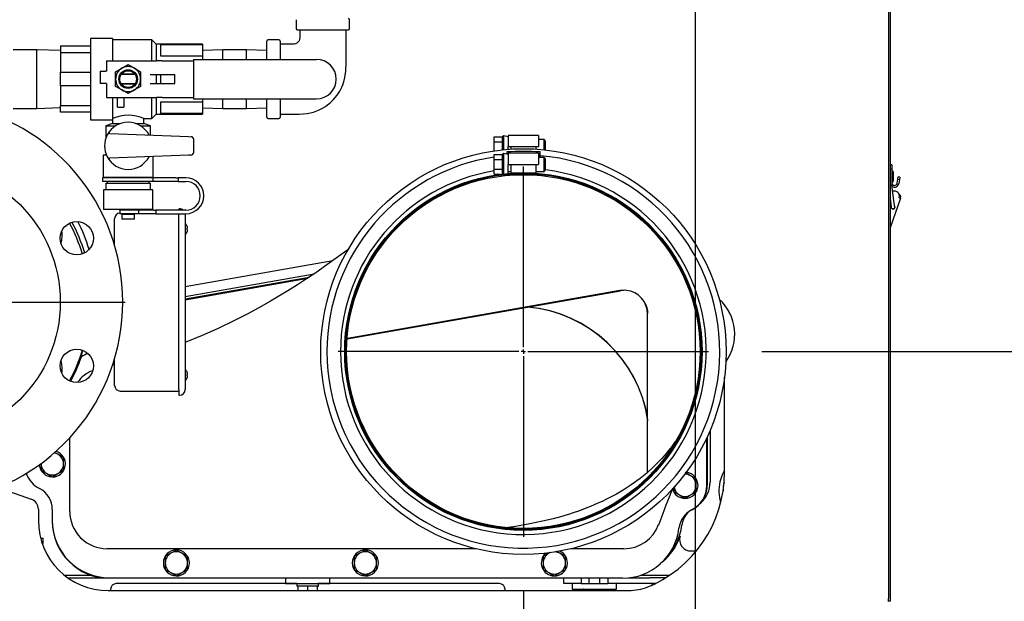
# Model space of a CAD drawing. Extents: x 0.8 to 15.8, y 0.8 to 10.5.
# Drawn here: x 2.3 to 3.3, y 4.9 to 5.4 of the extents above; entities that cross this region are included whole.
import ezdxf

# ---------------------------------------------------------------- set-up
doc = ezdxf.new("R2010")
doc.units = 0
doc.header["$MEASUREMENT"] = 0
doc.layers.get('0').update_dxf_attribs({"linetype": 'CONTINUOUS'})
doc.styles.add('SLDTEXTSTYLE0', font='TXT', dxfattribs={"width": 0.605})
doc.dimstyles.new('SLDDIMSTYLE0', dxfattribs={"dimtxt": 0.08, "dimasz": 0.13, "dimexe": 0, "dimexo": 0.0625, "dimgap": 0.02, "dimtad": 0, "dimtih": 1, "dimtoh": 1, "dimdec": 6, "dimlfac": 24, "dimrnd": 1e-09, "dimzin": 12, "dimdsep": 46, "dimlunit": 5, "dimtxsty": 'SLDTEXTSTYLE0', "dimsah": 1, "dimcen": 0.09, "dimadec": 0, "dimazin": 0, "dimtfac": 1, "dimtdec": 6, "dimtofl": 0, "dimtmove": 0, "dimatfit": 3, "dimfxl": 0, "dimfrac": 2, "dimtolj": 1, "dimtzin": 12, "dimarcsym": 0})
doc.dimstyles.new('SLDDIMSTYLE3', dxfattribs={"dimtxt": 0.08, "dimasz": 0.13, "dimexe": 0, "dimexo": 0.0625, "dimgap": 0.02, "dimtad": 0, "dimtih": 1, "dimtoh": 1, "dimdec": 6, "dimlfac": 24, "dimrnd": 1e-09, "dimzin": 12, "dimdsep": 46, "dimlunit": 5, "dimtxsty": 'SLDTEXTSTYLE0', "dimsah": 1, "dimcen": 0.09, "dimadec": 0, "dimazin": 0, "dimtfac": 1, "dimtdec": 6, "dimtmove": 0, "dimatfit": 0, "dimfxl": 0, "dimfrac": 2, "dimtolj": 1, "dimtzin": 12, "dimarcsym": 0})

# ---------------------------------------------------------------- blocks, each defined once
blk = doc.blocks.new('_D_19')
at = {"color": 7, "linetype": 'Continuous'}
for p, q in [((2.98437, 6.99032), (4.65472, 6.99032)), ((4.52972, 6.99032), (4.52972, 5.72255)), ((4.40749, 5.58121), (4.37999, 5.58121)), ((4.37999, 5.58121), (4.37999, 5.45844)), ((4.65194, 5.58121), (4.67944, 5.58121)), ((4.67944, 5.58121), (4.67944, 5.45844)), ((4.37999, 5.45844), (4.40749, 5.45844)), ((4.67944, 5.45844), (4.65194, 5.45844)), ((4.52972, 4.25151), (4.52972, 5.4401)), ((3.16617, 4.25151), (4.65472, 4.25151))]:
    blk.add_line(p, q, dxfattribs=at)
for points in [[(4.52972, 6.99032), (4.50972, 6.86032), (4.54972, 6.86032)], [(4.52972, 4.25151), (4.54972, 4.38151), (4.50972, 4.38151)]]:
    blk.add_solid(points, dxfattribs=at)
at = {"color": 7, "linetype": 'Continuous', "char_height": 0.08, "attachment_point": 1, "style": 'SLDTEXTSTYLE0'}
for s, insert in [('65 23/32', (4.31583, 5.70267)), ('1670', (4.40749, 5.56156))]:
    blk.add_mtext(s, dxfattribs=dict(at, insert=insert))
blk = doc.blocks.new('_D_20')
at = {"color": 7, "linetype": 'Continuous'}
for p, q in [((3.37356, 4.63234), (3.37356, 4.88234)), ((2.6847, 4.63234), (3.49856, 4.63234)), ((3.2819, 4.43167), (3.2544, 4.43167)), ((3.2544, 4.43167), (3.2544, 4.3089)), ((3.46523, 4.43167), (3.49273, 4.43167)), ((3.49273, 4.43167), (3.49273, 4.3089)), ((3.2544, 4.3089), (3.2819, 4.3089)), ((3.49273, 4.3089), (3.46523, 4.3089)), ((3.16617, 4.25151), (3.49856, 4.25151)), ((3.37356, 4.25151), (3.37356, 4.00151))]:
    blk.add_line(p, q, dxfattribs=at)
for points in [[(3.37356, 4.63234), (3.39356, 4.76234), (3.35356, 4.76234)], [(3.37356, 4.25151), (3.35356, 4.12151), (3.39356, 4.12151)]]:
    blk.add_solid(points, dxfattribs=at)
at = {"color": 7, "linetype": 'Continuous', "char_height": 0.08, "attachment_point": 1, "style": 'SLDTEXTSTYLE0'}
for s, insert in [('9 1/8', (3.25134, 4.55313)), ('232', (3.2819, 4.41202))]:
    blk.add_mtext(s, dxfattribs=dict(at, insert=insert))
blk = doc.blocks.new('_D_21')
at = {"color": 7, "linetype": 'Continuous'}
for p, q in [((3.03656, 5.10565), (3.89355, 5.10565)), ((3.76855, 5.10565), (3.76855, 4.76142)), ((3.67688, 4.62009), (3.64938, 4.62009)), ((3.64938, 4.62009), (3.64938, 4.49731)), ((3.86021, 4.62009), (3.88771, 4.62009)), ((3.88771, 4.62009), (3.88771, 4.49731)), ((3.64938, 4.49731), (3.67688, 4.49731)), ((3.88771, 4.49731), (3.86021, 4.49731)), ((3.76855, 4.25151), (3.76855, 4.47897)), ((3.16617, 4.25151), (3.89355, 4.25151))]:
    blk.add_line(p, q, dxfattribs=at)
for points in [[(3.76855, 5.10565), (3.74855, 4.97565), (3.78855, 4.97565)], [(3.76855, 4.25151), (3.78855, 4.38151), (3.74855, 4.38151)]]:
    blk.add_solid(points, dxfattribs=at)
at = {"color": 7, "linetype": 'Continuous', "char_height": 0.08, "attachment_point": 1, "style": 'SLDTEXTSTYLE0'}
for s, insert in [('20 1/2', (3.61577, 4.74154)), ('521', (3.67688, 4.60043))]:
    blk.add_mtext(s, dxfattribs=dict(at, insert=insert))
blk = doc.blocks.new('_D_22')
at = {"color": 7, "linetype": 'Continuous'}
for p, q in [((3.21383, 6.17025), (4.26021, 6.17025)), ((4.13521, 6.17025), (4.13521, 5.2583)), ((4.01299, 5.11697), (3.98549, 5.11697)), ((3.98549, 5.11697), (3.98549, 4.99419)), ((4.25744, 5.11697), (4.28494, 5.11697)), ((4.28494, 5.11697), (4.28494, 4.99419)), ((3.98549, 4.99419), (4.01299, 4.99419)), ((4.28494, 4.99419), (4.25744, 4.99419)), ((4.13521, 4.25151), (4.13521, 4.97586)), ((3.16617, 4.25151), (4.26021, 4.25151))]:
    blk.add_line(p, q, dxfattribs=at)
for points in [[(4.13521, 6.17025), (4.11521, 6.04025), (4.15521, 6.04025)], [(4.13521, 4.25151), (4.15521, 4.38151), (4.11521, 4.38151)]]:
    blk.add_solid(points, dxfattribs=at)
at = {"color": 7, "linetype": 'Continuous', "char_height": 0.08, "attachment_point": 1, "style": 'SLDTEXTSTYLE0'}
for s, insert in [('46 1/16', (3.95188, 5.23843)), ('1170', (4.01299, 5.09731))]:
    blk.add_mtext(s, dxfattribs=dict(at, insert=insert))
blk = doc.blocks.new('_D_25')
at = {"color": 7, "linetype": 'Continuous'}
for p, q in [((2.25029, 4.91244), (2.25029, 3.93579)), ((2.09013, 4.21714), (2.09013, 3.93579)), ((0.90488, 4.06068), (0.87738, 4.06068)), ((0.87738, 4.06068), (0.87738, 3.9379)), ((1.0271, 4.06068), (1.0546, 4.06068)), ((1.0546, 4.06068), (1.0546, 3.9379)), ((2.09013, 4.06079), (1.1982, 4.06079)), ((2.25029, 4.06079), (2.50029, 4.06079)), ((0.87738, 3.9379), (0.90488, 3.9379)), ((1.0546, 3.9379), (1.0271, 3.9379))]:
    blk.add_line(p, q, dxfattribs=at)
for points in [[(2.09013, 4.06079), (1.96013, 4.08079), (1.96013, 4.04079)], [(2.25029, 4.06079), (2.38029, 4.04079), (2.38029, 4.08079)]]:
    blk.add_solid(points, dxfattribs=at)
at = {"color": 7, "linetype": 'Continuous', "char_height": 0.08, "attachment_point": 1, "style": 'SLDTEXTSTYLE0'}
for s, insert in [('3 27/32', (0.78266, 4.18214)), ('98', (0.90488, 4.04102))]:
    blk.add_mtext(s, dxfattribs=dict(at, insert=insert))
blk = doc.blocks.new('_D_27')
at = {"color": 7, "linetype": 'Continuous'}
for p, q in [((2.81316, 4.88225), (2.81316, 3.36354)), ((2.09013, 4.21714), (2.09013, 3.36354)), ((1.58956, 3.48843), (1.56206, 3.48843)), ((1.56206, 3.48843), (1.56206, 3.36566)), ((1.77289, 3.48843), (1.80039, 3.48843)), ((1.80039, 3.48843), (1.80039, 3.36566)), ((2.09013, 3.48854), (1.94399, 3.48854)), ((2.81316, 3.48854), (2.09013, 3.48854)), ((1.56206, 3.36566), (1.58956, 3.36566)), ((1.80039, 3.36566), (1.77289, 3.36566))]:
    blk.add_line(p, q, dxfattribs=at)
for points in [[(2.09013, 3.48854), (2.22013, 3.46854), (2.22013, 3.50854)], [(2.81316, 3.48854), (2.68316, 3.50854), (2.68316, 3.46854)]]:
    blk.add_solid(points, dxfattribs=at)
at = {"color": 7, "linetype": 'Continuous', "char_height": 0.08, "attachment_point": 1, "style": 'SLDTEXTSTYLE0'}
for s, insert in [('17 11/32', (1.46734, 3.60989)), ('441', (1.58956, 3.46878))]:
    blk.add_mtext(s, dxfattribs=dict(at, insert=insert))
blk = doc.blocks.new('_D_28')
at = {"color": 7, "linetype": 'Continuous'}
for p, q in [((2.97425, 5.93067), (2.97425, 3.02415)), ((2.09013, 4.21714), (2.09013, 3.02415)), ((2.09013, 3.14915), (1.84013, 3.14915)), ((2.44979, 3.14904), (2.42229, 3.14904)), ((2.42229, 3.14904), (2.42229, 3.02626)), ((2.63313, 3.14904), (2.66063, 3.14904)), ((2.66063, 3.14904), (2.66063, 3.02626)), ((2.97425, 3.14915), (3.22425, 3.14915)), ((2.42229, 3.02626), (2.44979, 3.02626)), ((2.66063, 3.02626), (2.63313, 3.02626))]:
    blk.add_line(p, q, dxfattribs=at)
for points in [[(2.09013, 3.14915), (1.96013, 3.16915), (1.96013, 3.12915)], [(2.97425, 3.14915), (3.10425, 3.12915), (3.10425, 3.16915)]]:
    blk.add_solid(points, dxfattribs=at)
at = {"color": 7, "linetype": 'Continuous', "char_height": 0.08, "attachment_point": 1, "style": 'SLDTEXTSTYLE0'}
for s, insert in [('21 7/32', (2.35813, 3.2705)), ('539', (2.44979, 3.12939))]:
    blk.add_mtext(s, dxfattribs=dict(at, insert=insert))
blk = doc.blocks.new('SW_CENTERMARKSYMBOL_3')
at = {"color": 0, "linetype": 'Continuous'}
for p, q in [((0, 0.00417), (0, 0.18958)), ((-0.00417, 0), (-0.18958, 0)), ((0, 0), (-0.00208, 0)), ((0, 0), (0, 0.00208)), ((0, 0), (0, -0.00208)), ((0, 0), (0.00208, 0)), ((0.00417, 0), (0.18958, 0)), ((0, -0.00417), (0, -0.18958))]:
    blk.add_line(p, q, dxfattribs=at)
blk = doc.blocks.new('SW_CENTERMARKSYMBOL_4')
at = {"color": 0, "linetype": 'Continuous'}
for p, q in [((0, 0.00417), (0, 0.17341)), ((-0.00417, 0), (-0.17341, 0)), ((0, 0), (-0.00208, 0)), ((0, 0), (0, 0.00208)), ((0, 0), (0, -0.00208)), ((0, 0), (0.00208, 0)), ((0.00417, 0), (0.17341, 0)), ((0, -0.00417), (0, -0.17341))]:
    blk.add_line(p, q, dxfattribs=at)

msp = doc.modelspace()

# ---------------------------------------------------------------- linework, layer by layer
at = {"color": 7, "linetype": 'Continuous'}
for p, q in [((3.15533995, 5.94571578), (3.15533995, 4.87446578)), ((3.15683995, 5.94571578), (3.15683995, 4.87446578)), ((2.60028786, 5.41638199), (2.60028786, 5.40804865)), ((2.65028786, 5.40804865), (2.65028786, 5.41638199)), ((2.60132953, 5.40700699), (2.6492462, 5.40700699)), ((2.42820453, 5.39888199), (2.4073712, 5.39888199)), ((2.4073712, 5.39888199), (2.4073712, 5.32263199)), ((2.42820453, 5.39888199), (2.42820453, 5.37798615)), ((2.4648712, 5.39763199), (2.42820453, 5.39763199)), ((2.46903786, 5.39346532), (2.4648712, 5.39763199)), ((2.4648712, 5.37798615), (2.4648712, 5.39763199)), ((2.5839337, 5.39763199), (2.57414203, 5.39763199)), ((2.37945453, 5.39179865), (2.4073712, 5.39179865)), ((2.37945453, 5.39179865), (2.37945453, 5.38543103)), ((2.5123712, 5.39346532), (2.46903786, 5.39346532)), ((2.46903786, 5.39346532), (2.46903786, 5.37798615)), ((2.5123712, 5.39279374), (2.47320453, 5.39279374)), ((2.47320453, 5.39279374), (2.47320453, 5.38248598)), ((2.5123712, 5.39346532), (2.5123712, 5.39279374)), ((2.5123712, 5.39279374), (2.5123712, 5.38248598)), ((2.57278786, 5.37923615), (2.57278786, 5.39627782)), ((2.58528786, 5.39627782), (2.58528786, 5.37923615)), ((2.3571837, 5.38815282), (2.3350587, 5.38815282)), ((2.37945453, 5.38745941), (2.3571837, 5.38815282)), ((2.3571837, 5.36075699), (2.3571837, 5.38815282)), ((2.4073712, 5.38543103), (2.37945453, 5.38543103)), ((2.37945453, 5.38543103), (2.37945453, 5.36712461)), ((2.47320453, 5.38248598), (2.5123712, 5.38248598)), ((2.50413849, 5.37923615), (2.50413849, 5.34227782)), ((2.50413849, 5.37923615), (2.50988383, 5.37923615)), ((2.50988383, 5.37923615), (2.51965955, 5.37923615)), ((2.53151703, 5.38815282), (2.5123712, 5.38755671)), ((2.5123712, 5.38248598), (2.5123712, 5.37923615)), ((2.51965955, 5.37923615), (2.61932953, 5.37923615)), ((2.55364203, 5.38815282), (2.53151703, 5.38815282)), ((2.53151703, 5.37923615), (2.53151703, 5.38815282)), ((2.57278786, 5.38755671), (2.55364203, 5.38815282)), ((2.55364203, 5.37923615), (2.55364203, 5.38815282)), ((2.4223712, 5.37798615), (2.4223712, 5.36825699)), ((2.4223712, 5.37798615), (2.46938361, 5.37798615)), ((2.43106911, 5.36752281), (2.43692849, 5.37090572)), ((2.43692849, 5.37090572), (2.44278786, 5.37428863)), ((2.44278786, 5.37428863), (2.44864724, 5.37090572)), ((2.44864724, 5.37090572), (2.45450661, 5.36752281)), ((2.47465982, 5.37798615), (2.46938361, 5.37798615)), ((2.47465982, 5.37798615), (2.50413849, 5.37798615)), ((2.3571837, 5.33336115), (2.3571837, 5.36075699)), ((2.37945453, 5.36712461), (2.4073712, 5.36712461)), ((2.37945453, 5.35438936), (2.37945453, 5.36712461)), ((2.41653786, 5.36825699), (2.41653786, 5.35659032)), ((2.41653786, 5.36825699), (2.42145453, 5.36825699)), ((2.4223712, 5.36825699), (2.42145453, 5.36825699)), ((2.43106911, 5.36075699), (2.43106911, 5.36752281)), ((2.43106911, 5.35399116), (2.43106911, 5.36075699)), ((2.4493965, 5.36492365), (2.43617923, 5.36492365)), ((2.44911465, 5.36534032), (2.43646108, 5.36534032)), ((2.45450661, 5.36752281), (2.45450661, 5.36075699)), ((2.45450661, 5.36075699), (2.45450661, 5.35399116)), ((2.46328786, 5.36492365), (2.46938361, 5.36492365)), ((2.46903786, 5.36492365), (2.46903786, 5.35659032)), ((2.46938361, 5.36492365), (2.47465982, 5.36492365)), ((2.47320453, 5.36492365), (2.47320453, 5.35659032)), ((2.47465982, 5.36492365), (2.48662927, 5.36492365)), ((2.48662927, 5.35659032), (2.48662927, 5.36492365)), ((2.63778786, 5.36077782), (2.63778786, 5.36073615)), ((2.4073712, 5.35438936), (2.37945453, 5.35438936)), ((2.37945453, 5.35438936), (2.37945453, 5.33608294)), ((2.42145453, 5.35659032), (2.41653786, 5.35659032)), ((2.4223712, 5.35659032), (2.42145453, 5.35659032)), ((2.4223712, 5.35659032), (2.4223712, 5.34352782)), ((2.43692849, 5.35060825), (2.43106911, 5.35399116)), ((2.43617923, 5.35659032), (2.4493965, 5.35659032)), ((2.44911465, 5.35617365), (2.43646108, 5.35617365)), ((2.45450661, 5.35399116), (2.44864724, 5.35060825)), ((2.46328786, 5.35659032), (2.46938361, 5.35659032)), ((2.46938361, 5.35659032), (2.47465982, 5.35659032)), ((2.47465982, 5.35659032), (2.48662927, 5.35659032)), ((2.4223712, 5.34352782), (2.46938361, 5.34352782)), ((2.42820453, 5.34352782), (2.42820453, 5.32271233)), ((2.43278786, 5.33450699), (2.43278786, 5.34352782)), ((2.44278786, 5.34722534), (2.43692849, 5.35060825)), ((2.4386212, 5.34352782), (2.4386212, 5.33450699)), ((2.44864724, 5.35060825), (2.44278786, 5.34722534)), ((2.4648712, 5.32388199), (2.4648712, 5.34352782)), ((2.46903786, 5.34352782), (2.46903786, 5.32804865)), ((2.47465982, 5.34352782), (2.46938361, 5.34352782)), ((2.47465982, 5.34352782), (2.50413849, 5.34352782)), ((2.50413849, 5.34227782), (2.50988383, 5.34227782)), ((2.50988383, 5.34227782), (2.51965955, 5.34227782)), ((2.5123712, 5.34227782), (2.5123712, 5.339028)), ((2.51965955, 5.34227782), (2.61932953, 5.34227782)), ((2.53151703, 5.33336115), (2.53151703, 5.34227782)), ((2.55364203, 5.33336115), (2.55364203, 5.34227782)), ((2.57278786, 5.32523615), (2.57278786, 5.34227782)), ((2.58528786, 5.34227782), (2.58528786, 5.32523615)), ((2.3350587, 5.33336115), (2.3571837, 5.33336115)), ((2.3571837, 5.33336115), (2.37945453, 5.33405456)), ((2.37945453, 5.33608294), (2.4073712, 5.33608294)), ((2.37945453, 5.32971532), (2.37945453, 5.33608294)), ((2.43278786, 5.33450699), (2.4386212, 5.33450699)), ((2.5123712, 5.339028), (2.47320453, 5.339028)), ((2.47320453, 5.339028), (2.47320453, 5.32872023)), ((2.5123712, 5.339028), (2.5123712, 5.32872023)), ((2.5123712, 5.33395726), (2.53151703, 5.33336115)), ((2.53151703, 5.33336115), (2.55364203, 5.33336115)), ((2.55364203, 5.33336115), (2.57278786, 5.33395726)), ((2.4073712, 5.32971532), (2.37945453, 5.32971532)), ((2.45757953, 5.32388199), (2.4648712, 5.32388199)), ((2.45757953, 5.31909032), (2.45757953, 5.32388199)), ((2.4648712, 5.32388199), (2.46903786, 5.32804865)), ((2.46903786, 5.32804865), (2.5123712, 5.32804865)), ((2.47320453, 5.32872023), (2.5123712, 5.32872023)), ((2.5123712, 5.32872023), (2.5123712, 5.32804865)), ((2.57414203, 5.32388199), (2.5839337, 5.32388199)), ((2.4073712, 5.32263199), (2.42818263, 5.32263199)), ((2.4279962, 5.31909032), (2.42195453, 5.31689133)), ((2.42195453, 5.31689133), (2.42195453, 5.30558132)), ((2.42195453, 5.31689133), (2.43093735, 5.31689133)), ((2.4279962, 5.32270392), (2.4279962, 5.31909032)), ((2.4279962, 5.31909032), (2.43546353, 5.31909032)), ((2.42820453, 5.32271233), (2.42818263, 5.32270393)), ((2.45011219, 5.31909032), (2.45757953, 5.31909032)), ((2.45463838, 5.31689133), (2.4636212, 5.31689133)), ((2.4636212, 5.31689133), (2.45757953, 5.31909032)), ((2.4636212, 5.30837111), (2.4636212, 5.31689133)), ((2.42564569, 5.30991182), (2.4913489, 5.30724616)), ((2.4913489, 5.30724616), (2.49928481, 5.30692418)), ((2.49928481, 5.30692418), (2.50176576, 5.30682353)), ((2.78581481, 5.30677768), (2.79362731, 5.30677768)), ((2.78581481, 5.30217352), (2.78581481, 5.30677768)), ((2.79492939, 5.30774435), (2.79362731, 5.30677768)), ((2.79362731, 5.30217352), (2.79362731, 5.30677768)), ((2.79883564, 5.30668602), (2.79492939, 5.30774435)), ((2.79492939, 5.29471444), (2.79492939, 5.30774435)), ((2.82748148, 5.30798602), (2.79883564, 5.30798602)), ((2.79883564, 5.30798602), (2.79883564, 5.29756935)), ((2.82748148, 5.30798602), (2.82748148, 5.29756935)), ((2.50430453, 5.2922957), (2.50430453, 5.30421827)), ((2.78581481, 5.30217352), (2.79362731, 5.30217352)), ((2.78581481, 5.2936127), (2.78581481, 5.30217352)), ((2.79362731, 5.29458436), (2.79362731, 5.30217352)), ((2.79883564, 5.29756935), (2.80143981, 5.29756935)), ((2.79883564, 5.29505042), (2.79883564, 5.29756935)), ((2.80143981, 5.29756935), (2.82487731, 5.29756935)), ((2.80143981, 5.29756935), (2.80143981, 5.29522937)), ((2.82487731, 5.29756935), (2.82487731, 5.29522937)), ((2.82487731, 5.29756935), (2.82748148, 5.29756935)), ((2.83268981, 5.30407977), (2.82748148, 5.30407977)), ((2.83399189, 5.30277768), (2.83268981, 5.30407977)), ((2.83268981, 5.29756935), (2.83268981, 5.30407977)), ((2.83268981, 5.29458436), (2.83268981, 5.29756935)), ((2.83399189, 5.29756935), (2.83399189, 5.30277768)), ((2.83399189, 5.29444522), (2.83399189, 5.29756935)), ((2.41935036, 5.28950699), (2.41935036, 5.26867365)), ((2.42251199, 5.28950699), (2.41935036, 5.28950699)), ((2.42195453, 5.29093265), (2.42195453, 5.28950699)), ((2.4913489, 5.28926782), (2.42564569, 5.28660215)), ((2.46622536, 5.26867365), (2.46622536, 5.28824852)), ((2.49928481, 5.28958979), (2.4913489, 5.28926782)), ((2.50176576, 5.28969044), (2.49928481, 5.28958979)), ((2.78581481, 5.28550685), (2.78581481, 5.29011102)), ((2.78581481, 5.29011102), (2.79362731, 5.29011102)), ((2.79492939, 5.29107768), (2.79362731, 5.29011102)), ((2.79362731, 5.28550685), (2.79362731, 5.29011102)), ((2.79883564, 5.29001935), (2.79492939, 5.29107768)), ((2.79492939, 5.27207395), (2.79492939, 5.29107768)), ((2.79753356, 5.29262768), (2.79753356, 5.29037213)), ((2.82748148, 5.29131935), (2.79883564, 5.29131935)), ((2.79883564, 5.29131935), (2.79883564, 5.28090268)), ((2.82748148, 5.29131935), (2.82748148, 5.28090268)), ((2.83268981, 5.2874131), (2.82748148, 5.2874131)), ((2.82878356, 5.2874131), (2.82878356, 5.29262768)), ((2.83399189, 5.28611102), (2.83268981, 5.2874131)), ((2.83268981, 5.27439227), (2.83268981, 5.2874131)), ((2.78581481, 5.28550685), (2.79362731, 5.28550685)), ((2.78581481, 5.27629852), (2.78581481, 5.28550685)), ((2.79362731, 5.27629852), (2.79362731, 5.28550685)), ((2.79883564, 5.28090268), (2.80143981, 5.28090268)), ((2.79883564, 5.27245554), (2.79883564, 5.28090268)), ((2.80143981, 5.28090268), (2.80143981, 5.27309018)), ((2.80143981, 5.28090268), (2.82487731, 5.28090268)), ((2.82487731, 5.28090268), (2.82748148, 5.28090268)), ((2.82487731, 5.28090268), (2.82487731, 5.27309018)), ((2.83399189, 5.27569435), (2.83399189, 5.28611102)), ((3.15848037, 5.2804395), (3.15683995, 5.2804395)), ((3.15848037, 5.2804395), (3.15848037, 5.27628262)), ((2.46622536, 5.26867365), (2.41935036, 5.26867365)), ((2.42320453, 5.26867365), (2.42320453, 5.26825699)), ((2.4623712, 5.26825699), (2.4623712, 5.26867365)), ((2.78581481, 5.27169435), (2.78581481, 5.27629852)), ((2.78581481, 5.27629852), (2.79362731, 5.27629852)), ((2.78581481, 5.27169435), (2.79174582, 5.27169435)), ((2.79362731, 5.27192616), (2.79362731, 5.27629852)), ((2.79429087, 5.27120172), (2.79492939, 5.27072768)), ((2.79492939, 5.27072768), (2.79836161, 5.27165758)), ((2.79492939, 5.27072768), (2.79492939, 5.27131944)), ((2.79883564, 5.27439227), (2.80143981, 5.27439227)), ((2.80143981, 5.27309018), (2.82487731, 5.27309018)), ((2.82487731, 5.27439227), (2.83268981, 5.27439227)), ((2.83268981, 5.27439227), (2.83399189, 5.27569435)), ((3.15848037, 5.27628262), (3.15683995, 5.27628262)), ((3.15848037, 5.27628262), (3.15848037, 5.26223084)), ((3.16014703, 5.26961162), (3.16014703, 5.27340328)), ((3.16014703, 5.26581995), (3.16014703, 5.26961162)), ((3.16403345, 5.26706796), (3.1644108, 5.26920804)), ((3.1660263, 5.26892318), (3.1644108, 5.26920804)), ((3.1660263, 5.26892318), (3.16564895, 5.26678311)), ((2.41882953, 5.26825699), (2.41882953, 5.26492365)), ((2.46591662, 5.26825699), (2.41882953, 5.26825699)), ((2.46591662, 5.26492365), (2.41882953, 5.26492365)), ((2.42195453, 5.26325699), (2.42195453, 5.25700699)), ((2.42195453, 5.26325699), (2.4636212, 5.26325699)), ((2.42320453, 5.26492365), (2.42320453, 5.26325699)), ((2.4623712, 5.26325699), (2.4623712, 5.26492365)), ((2.4636212, 5.25700699), (2.4636212, 5.26325699)), ((2.46591662, 5.26825699), (2.46591662, 5.26492365)), ((2.48757953, 5.26825699), (2.46591662, 5.26825699)), ((2.48757953, 5.26492365), (2.46591662, 5.26492365)), ((2.48757953, 5.26825699), (2.48966286, 5.26825699)), ((2.48966286, 5.26492365), (2.48757953, 5.26492365)), ((2.48966286, 5.26825699), (2.48966286, 5.26492365)), ((2.49695453, 5.26825699), (2.48966286, 5.26825699)), ((2.48966286, 5.26492365), (2.49695453, 5.26492365)), ((3.15848037, 5.26223084), (3.15848037, 5.25968401)), ((3.16071183, 5.24466509), (3.15848037, 5.26174214)), ((3.16336424, 5.26327272), (3.16403345, 5.26706796)), ((3.16403345, 5.26706796), (3.16564895, 5.26678311)), ((3.16564895, 5.26678311), (3.16497974, 5.26298787)), ((2.41966286, 5.25700699), (2.41966286, 5.23867365)), ((2.44278786, 5.25700699), (2.41966286, 5.25700699)), ((2.46591286, 5.25700699), (2.44278786, 5.25700699)), ((2.46591286, 5.23867365), (2.46591286, 5.25700699)), ((3.16070796, 5.25580997), (3.15925552, 5.25580997)), ((3.1666224, 5.24928334), (3.15683995, 5.22165818)), ((3.15683995, 5.2489748), (3.15745864, 5.24423999)), ((3.15745864, 5.24423999), (3.15793079, 5.24062672)), ((3.16118398, 5.24105182), (3.16071183, 5.24466509)), ((3.16530801, 5.24974878), (3.1666224, 5.24928334)), ((2.44278786, 5.23867365), (2.41966286, 5.23867365)), ((2.43445453, 5.23867365), (2.43445453, 5.23825699)), ((2.44278786, 5.23825699), (2.43445453, 5.23825699)), ((2.43507953, 5.23804865), (2.43507953, 5.23471532)), ((2.44576756, 5.23804865), (2.43507953, 5.23804865)), ((2.44576756, 5.23471532), (2.43507953, 5.23471532)), ((2.43695453, 5.23409032), (2.43695453, 5.22950699)), ((2.44278786, 5.23409032), (2.43695453, 5.23409032)), ((2.43820453, 5.23825699), (2.43820453, 5.23804865)), ((2.43820453, 5.23471532), (2.43820453, 5.23409032)), ((2.46591286, 5.23867365), (2.44278786, 5.23867365)), ((2.4511212, 5.23825699), (2.44278786, 5.23825699)), ((2.4486212, 5.23409032), (2.44278786, 5.23409032)), ((2.45278786, 5.23804865), (2.44576756, 5.23804865)), ((2.45278786, 5.23471532), (2.44576756, 5.23471532)), ((2.4473712, 5.23804865), (2.4473712, 5.23825699)), ((2.4473712, 5.23409032), (2.4473712, 5.23471532)), ((2.4486212, 5.22950699), (2.4486212, 5.23409032)), ((2.4511212, 5.23825699), (2.4511212, 5.23867365)), ((2.45278786, 5.23471532), (2.45278786, 5.23804865)), ((2.46678829, 5.23804865), (2.45278786, 5.23804865)), ((2.46678829, 5.23471532), (2.45278786, 5.23471532)), ((2.46678829, 5.23804865), (2.46882953, 5.23804865)), ((2.46882953, 5.23471532), (2.46678829, 5.23471532)), ((2.46882953, 5.23804865), (2.46882953, 5.23471532)), ((2.49695453, 5.23804865), (2.46882953, 5.23804865)), ((2.46882953, 5.23471532), (2.49695453, 5.23471532)), ((2.49041286, 5.23925907), (2.49041286, 5.23804865)), ((2.49041286, 5.23925907), (2.4910639, 5.23925907)), ((2.49041286, 5.23471532), (2.49041286, 5.23405074)), ((2.49041286, 5.06998824), (2.49041286, 5.23405074)), ((2.49627224, 5.23405074), (2.49622966, 5.23471532)), ((2.49627224, 5.23405074), (2.49627224, 5.06998824)), ((2.4301264, 5.20506992), (2.4301264, 5.23014449)), ((2.44278786, 5.22950699), (2.43695453, 5.22950699)), ((2.4486212, 5.22950699), (2.44278786, 5.22950699)), ((2.49803864, 5.22298303), (2.4980089, 5.22298303)), ((2.49844267, 5.2210299), (2.4980089, 5.2210299)), ((2.4980089, 5.21972782), (2.49844267, 5.21972782)), ((2.4980089, 5.21777469), (2.49803864, 5.21777469)), ((3.15683995, 5.21074082), (3.15688786, 5.21077893)), ((3.15683995, 5.21074082), (3.15688168, 5.21077401)), ((2.63469736, 5.19076022), (2.49627224, 5.16635214)), ((2.49627224, 5.15719772), (2.61709034, 5.1785012)), ((2.49627224, 5.15490036), (2.61247862, 5.17539949)), ((2.49627224, 5.15421843), (2.61108667, 5.17446331)), ((2.64795787, 5.11750054), (2.90406341, 5.16265885)), ((2.9035195, 5.16271383), (2.64825056, 5.11781465)), ((2.92949189, 4.99253383), (2.92949189, 5.14091102)), ((2.4301264, 5.07389449), (2.4301264, 5.09896905)), ((2.4980089, 5.08626428), (2.49803864, 5.08626428)), ((2.4980089, 5.08431115), (2.49844267, 5.08431115)), ((2.49844267, 5.08300907), (2.4980089, 5.08300907)), ((2.49803864, 5.08105594), (2.4980089, 5.08105594)), ((3.00158995, 4.99263245), (3.00158995, 5.08177253)), ((2.43533474, 5.06868615), (2.49041286, 5.06868615)), ((2.49041286, 5.06998824), (2.49041286, 5.0647799)), ((2.49041286, 5.0647799), (2.4910639, 5.0647799)), ((2.98816596, 5.03183493), (2.98816596, 4.98366847)), ((2.38807523, 4.95596518), (2.38807523, 5.02498791)), ((2.98503356, 4.98051749), (2.98503356, 5.02480941)), ((2.98550231, 5.02581358), (2.98550231, 4.98066782)), ((2.37696064, 5.00951545), (2.37403396, 5.01120516)), ((2.36133564, 5.00115559), (2.36133564, 5.00049435)), ((2.36134555, 5.00094851), (2.36133564, 5.00049435)), ((2.38215633, 5.00651572), (2.37696064, 5.00951545)), ((2.38216898, 5.00049435), (2.38216898, 5.00649381)), ((2.36133564, 5.00049435), (2.36133564, 4.99449489)), ((2.36134829, 4.99447298), (2.36654398, 4.99147325)), ((2.37696064, 4.99147325), (2.38215633, 4.99447298)), ((2.38216898, 4.99449489), (2.38216898, 5.00049435)), ((2.96983564, 4.98939045), (2.96463996, 4.99239018)), ((2.36654398, 4.99147325), (2.37173966, 4.98847352)), ((2.37154279, 4.98849097), (2.37153924, 4.98828787)), ((2.37175231, 4.98828602), (2.37175231, 4.98847352)), ((2.37176496, 4.98847352), (2.37696064, 4.99147325)), ((2.97503133, 4.98639072), (2.96983564, 4.98939045)), ((2.97504398, 4.98036935), (2.97504398, 4.98636881)), ((2.99733749, 4.98366847), (2.99730661, 4.98352794)), ((2.32084318, 4.97830076), (2.35195414, 4.96749559)), ((2.95421064, 4.97887634), (2.95421064, 4.97436989)), ((2.95422329, 4.97434798), (2.95941898, 4.97134825)), ((2.96983564, 4.97134825), (2.97503133, 4.97434798)), ((2.97504398, 4.97436989), (2.97504398, 4.98036935)), ((2.95941898, 4.97134825), (2.96461466, 4.96834852)), ((2.96441779, 4.96836597), (2.96441424, 4.96816287)), ((2.96462731, 4.96816102), (2.96462731, 4.96834852)), ((2.96463996, 4.96834852), (2.96983564, 4.97134825)), ((2.35867328, 4.95804912), (2.35867328, 4.94721578)), ((2.37175231, 4.95770352), (2.37175231, 4.94679643)), ((2.36070192, 4.93105104), (2.36304828, 4.93105104)), ((2.36304828, 4.92584271), (2.36304828, 4.93105104)), ((2.36226332, 4.92584271), (2.36304828, 4.92584271)), ((2.76938973, 4.92105685), (2.42298356, 4.92105685)), ((2.48798966, 4.91976518), (2.48279398, 4.91676545)), ((2.49321064, 4.91676545), (2.48801496, 4.91976518)), ((2.66507299, 4.91976518), (2.65987731, 4.91676545)), ((2.67029398, 4.91676545), (2.66509829, 4.91976518)), ((2.84737731, 4.91676545), (2.8442907, 4.9185475)), ((2.90735439, 4.92105685), (2.85784444, 4.92105685)), ((2.97042775, 4.91894495), (2.97525221, 4.91894495)), ((2.47758564, 4.91374381), (2.47758564, 4.90774435)), ((2.48279398, 4.91676545), (2.47759829, 4.91376572)), ((2.49840633, 4.91376572), (2.49321064, 4.91676545)), ((2.49841898, 4.90774435), (2.49841898, 4.91374381)), ((2.65466898, 4.91374381), (2.65466898, 4.90774435)), ((2.65987731, 4.91676545), (2.65468163, 4.91376572)), ((2.67548966, 4.91376572), (2.67029398, 4.91676545)), ((2.67550231, 4.90774435), (2.67550231, 4.91374381)), ((2.83175231, 4.91374381), (2.83175231, 4.90774435)), ((2.83696064, 4.91676545), (2.83176496, 4.91376572)), ((2.83807067, 4.91740632), (2.83696064, 4.91676545)), ((2.85257299, 4.91376572), (2.84737731, 4.91676545)), ((2.85258564, 4.90774435), (2.85258564, 4.91374381)), ((2.47758564, 4.90774435), (2.47758564, 4.90174489)), ((2.47759829, 4.90172298), (2.48279398, 4.89872325)), ((2.49321064, 4.89872325), (2.49840633, 4.90172298)), ((2.49841898, 4.90174489), (2.49841898, 4.90774435)), ((2.65466898, 4.90774435), (2.65466898, 4.90174489)), ((2.65468163, 4.90172298), (2.65987731, 4.89872325)), ((2.67029398, 4.89872325), (2.67548966, 4.90172298)), ((2.67550231, 4.90174489), (2.67550231, 4.90774435)), ((2.83175231, 4.90774435), (2.83175231, 4.90174489)), ((2.83176496, 4.90172298), (2.83696064, 4.89872325)), ((2.84737731, 4.89872325), (2.85257299, 4.90172298)), ((2.85258564, 4.90174489), (2.85258564, 4.90774435)), ((2.38317432, 4.89617412), (2.40370963, 4.89617412)), ((2.38650497, 4.89367412), (2.41984413, 4.89367412)), ((2.40370963, 4.89617412), (2.40818533, 4.89617412)), ((2.40370963, 4.89617412), (2.40911039, 4.89617412)), ((2.90597731, 4.89341102), (2.42513773, 4.89341102)), ((2.48279398, 4.89872325), (2.48798966, 4.89572352)), ((2.48779279, 4.89574097), (2.48778924, 4.89553787)), ((2.48800231, 4.89553602), (2.48800231, 4.89572352)), ((2.48801496, 4.89572352), (2.49321064, 4.89872325)), ((2.59013161, 4.89341102), (2.59013161, 4.88846578)), ((2.63179828, 4.88846578), (2.63179828, 4.89341102)), ((2.65987731, 4.89872325), (2.66507299, 4.89572352)), ((2.66487612, 4.89574097), (2.66487258, 4.89553787)), ((2.66508564, 4.89553602), (2.66508564, 4.89572352)), ((2.66509829, 4.89572352), (2.67029398, 4.89872325)), ((2.83696064, 4.89872325), (2.84215633, 4.89572352)), ((2.84195946, 4.89574097), (2.84195591, 4.89553787)), ((2.84216898, 4.89553602), (2.84216898, 4.89572352)), ((2.84218163, 4.89572352), (2.84737731, 4.89872325)), ((2.85096495, 4.88846578), (2.85096495, 4.89341102)), ((2.86721495, 4.89341102), (2.86721495, 4.88846578)), ((2.87450661, 4.89341102), (2.87450661, 4.88846578)), ((2.88492328, 4.88846578), (2.88492328, 4.89341102)), ((2.89221495, 4.89341102), (2.89221495, 4.88846578)), ((2.9112709, 4.89367412), (2.93138161, 4.89367412)), ((2.92375165, 4.89617412), (2.93138161, 4.89617412)), ((2.93138161, 4.89617412), (2.95022332, 4.89617412)), ((2.94634249, 4.89367412), (2.93138161, 4.89367412)), ((2.42408995, 4.88179912), (2.90950661, 4.88179912)), ((2.42638161, 4.88313245), (2.42638161, 4.88179912)), ((2.60078162, 4.88834078), (2.43158995, 4.88834078)), ((2.59013161, 4.88846578), (2.61096495, 4.88846578)), ((2.60077745, 4.88830432), (2.60077745, 4.88604391)), ((2.60185692, 4.88588245), (2.6009389, 4.88588245)), ((2.60185036, 4.88588245), (2.60185036, 4.88179912)), ((2.60185692, 4.88588245), (2.60185036, 4.88588245)), ((2.60185692, 4.88588245), (2.60185692, 4.88179912)), ((2.60279042, 4.88588245), (2.60185692, 4.88588245)), ((2.61002489, 4.88588245), (2.60279042, 4.88588245)), ((2.61095839, 4.88588245), (2.61002489, 4.88588245)), ((2.61095839, 4.88588245), (2.61095839, 4.88179912)), ((2.6109715, 4.88588245), (2.61095839, 4.88588245)), ((2.61096495, 4.88846578), (2.63179828, 4.88846578)), ((2.6109715, 4.88588245), (2.6109715, 4.88179912)), ((2.611905, 4.88588245), (2.6109715, 4.88588245)), ((2.61913948, 4.88588245), (2.611905, 4.88588245)), ((2.62007298, 4.88588245), (2.61913948, 4.88588245)), ((2.62007298, 4.88588245), (2.62007298, 4.88179912)), ((2.62007953, 4.88588245), (2.62007298, 4.88588245)), ((2.62007953, 4.88588245), (2.62007953, 4.88179912)), ((2.62099099, 4.88588245), (2.62007953, 4.88588245)), ((2.79075661, 4.88834078), (2.62114828, 4.88834078)), ((2.62115245, 4.88604391), (2.62115245, 4.88830432)), ((2.79596495, 4.88179912), (2.79596495, 4.88313245)), ((2.85304828, 4.88846578), (2.85096495, 4.88846578)), ((2.86721495, 4.88846578), (2.85304828, 4.88846578)), ((2.85888161, 4.88846578), (2.85888161, 4.88325745)), ((2.85888161, 4.88325745), (2.87971495, 4.88325745)), ((2.86721495, 4.88846578), (2.87971495, 4.88846578)), ((2.86952745, 4.88309599), (2.86952745, 4.88179912)), ((2.87971495, 4.88846578), (2.89221495, 4.88846578)), ((2.87971495, 4.88325745), (2.90054828, 4.88325745)), ((2.88990245, 4.88179912), (2.88990245, 4.88309599)), ((2.93138161, 4.88846578), (2.89221495, 4.88846578)), ((2.90054828, 4.88325745), (2.90054828, 4.88846578)), ((2.93694778, 4.88846578), (2.93138161, 4.88846578)), ((2.93388161, 4.88700211), (2.93388161, 4.88846578)), ((3.15533995, 4.87196578), (3.15533995, 4.87446578)), ((3.15683995, 4.87196578), (3.15533995, 4.87196578)), ((3.15533995, 4.87167412), (3.15533995, 4.87196578)), ((3.15683995, 4.87446578), (3.15683995, 4.87196578))]:
    msp.add_line(p, q, dxfattribs=at)
at = {"color": 7, "linetype": 'Continuous', "flags": 128}
for points in [[(2.58528786, 5.32794449), (2.59471684, 5.32794449), (2.60314106, 5.32794449), (2.61042078, 5.32847588), (2.61641149, 5.3298662), (2.62119522, 5.33166171), (2.62488059, 5.33351646), (2.62758236, 5.33517509), (2.62975392, 5.33671803), (2.63197337, 5.33851704), (2.63533223, 5.34175715), (2.6385449, 5.34563247), (2.64108035, 5.34949185), (2.6429487, 5.35306873), (2.64391947, 5.35532618), (2.64497072, 5.35828824), (2.64600394, 5.36221639), (2.64685434, 5.36831068), (2.64695453, 5.3759564), (2.64695453, 5.38496663), (2.64695453, 5.39531683), (2.64695453, 5.40700699)], [(2.6036212, 5.40700699), (2.6036212, 5.40308217), (2.6036212, 5.39997887), (2.60336343, 5.39777252), (2.60294383, 5.39675209), (2.60251445, 5.39605581), (2.60141726, 5.39489142), (2.60073059, 5.39441091), (2.59970987, 5.39392474), (2.59825745, 5.39359691), (2.59636348, 5.39356949), (2.59152011, 5.39356949), (2.58528786, 5.39356949)], [(2.81960275, 5.27180283), (2.81710156, 5.27191634), (2.8141552, 5.2719769), (2.81109912, 5.27196353), (2.80827692, 5.27188104), (2.80600168, 5.27175766), (2.80453094, 5.27163395), (2.80403371, 5.27154681), (2.80456402, 5.27151478), (2.80606042, 5.27153211), (2.80835791, 5.27157394), (2.81119871, 5.27160874), (2.814258, 5.27161374), (2.8171902, 5.27158588), (2.81967003, 5.27154299), (2.82141919, 5.2715155), (2.8222368, 5.27153194), (2.8222368, 5.27153194)], [(3.16118398, 5.24105182), (3.1611415, 5.24041317), (3.16085785, 5.23983939), (3.16037622, 5.23941783), (3.15976993, 5.23921268), (3.15913128, 5.23925516), (3.1585575, 5.2395388), (3.15813595, 5.24002043), (3.15793079, 5.24062672), (3.15793079, 5.24062672)], [(2.64948616, 5.2015967), (2.64765427, 5.20021684), (2.63996442, 5.19455663), (2.63344349, 5.18985645), (2.62691862, 5.18524687), (2.61952423, 5.18013816), (2.61085395, 5.17430679), (2.60152667, 5.16822871), (2.592498, 5.16254145), (2.58402925, 5.15738504), (2.57623779, 5.15279507), (2.56823413, 5.1482351), (2.55503397, 5.14105987), (2.54133293, 5.1340685), (2.52710518, 5.12729881), (2.51222439, 5.12074745), (2.49685161, 5.11453684), (2.49627224, 5.11431806)], [(2.90984137, 5.16290869), (2.90832822, 5.16302709), (2.9035195, 5.16271383)], [(2.4301264, 5.09360208), (2.42970009, 5.09349133), (2.42805146, 5.0930653)], [(2.95547848, 5.02132007), (2.9548629, 5.02041338), (2.95214187, 5.01664939), (2.94930782, 5.01298266), (2.9471164, 5.01030424), (2.94503162, 5.00787061), (2.9428194, 5.00539997), (2.93511095, 4.99756845), (2.92871273, 4.9918357), (2.92252505, 4.9868349), (2.91422812, 4.98083416), (2.90653669, 4.97588292), (2.90028807, 4.97223383), (2.89657055, 4.97020538), (2.8917289, 4.96771013), (2.88696816, 4.96540719), (2.88296268, 4.96357753), (2.8794148, 4.96203447), (2.87616621, 4.96068227), (2.87265074, 4.95928134), (2.86900985, 4.95789563), (2.86472824, 4.95634685), (2.85975864, 4.95465292), (2.85533396, 4.95323341), (2.85203543, 4.95222687), (2.84905677, 4.95135431), (2.84104641, 4.94916988), (2.83116118, 4.94677209), (2.81930688, 4.94427773), (2.80592327, 4.94189865), (2.79891115, 4.94086056)], [(3.00158995, 4.99466731), (2.99941711, 4.99029319), (2.99733749, 4.98366847)], [(2.93995097, 4.94347218), (2.94371868, 4.9532784), (2.94706512, 4.96198713), (2.94998876, 4.96959441), (2.95248813, 4.9760967), (2.95312506, 4.97775341)], [(2.95736872, 4.92638878), (2.95881191, 4.92952515), (2.96006342, 4.93263206), (2.96006928, 4.93264765)], [(2.83818877, 4.91737061), (2.83818269, 4.91736809), (2.83696064, 4.91676545)]]:
    msp.add_lwpolyline(points, dxfattribs=at)
at = {"color": 7, "linetype": 'Continuous'}
for centre, radius in [((2.44278786, 5.36075699), 0.00871895), ((2.44278786, 5.36075699), 0.0078125), ((2.81315856, 5.10565268), 0.18993854), ((2.25028786, 5.15201949), 0.12895833), ((2.81315856, 5.10565268), 0.16741667), ((2.81315856, 5.10565268), 0.16666667), ((2.81315856, 5.10565268), 0.165625), ((2.39464404, 5.21181377), 0.015625), ((2.39464404, 5.0922252), 0.015625)]:
    msp.add_circle(centre, radius, dxfattribs=at)
for centre, radius, start, end in [((2.6492462, 5.41638199), 0.00104167, 0, 90), ((2.60132953, 5.40804865), 0.00104167, 180, 270), ((2.6492462, 5.40804865), 0.00104167, 270, 0), ((2.57414203, 5.39627782), 0.00135417, 90, 180), ((2.5839337, 5.39627782), 0.00135417, 0, 90), ((2.61932953, 5.36077782), 0.01845833, 0, 90), ((2.44278786, 5.36075699), 0.01171875, 120, 180), ((2.44278786, 5.36075699), 0.01171875, 60, 120), ((2.44278786, 5.36075699), 0.01171875, 0, 60), ((2.44278786, 5.36075699), 0.01171875, 180, 240), ((2.44278786, 5.36075699), 0.01171875, 300, 0), ((2.61932953, 5.36073615), 0.01845833, 270, 0), ((2.44278786, 5.36075699), 0.01171875, 240, 300), ((2.25028786, 5.15201949), 0.1875, 199.18813645, 160.81186355), ((2.44279239, 5.28868954), 0.03817286, 67.20885187, 112.46707898), ((2.57414203, 5.32523615), 0.00135417, 180, 270), ((2.5839337, 5.32523615), 0.00135417, 270, 0), ((2.44278786, 5.29825699), 0.02208333, 27.40349856, 152.30639344), ((2.44278786, 5.29825699), 0.02208333, 152.30639344, 207.69360656), ((2.42554012, 5.3073098), 0.00260417, 87.67670692, 152.30639344), ((2.44278786, 5.29825699), 0.02208333, 207.69360656, 332.59650144), ((2.42554012, 5.28920417), 0.00260417, 207.69360656, 272.32329308), ((2.81315856, 5.10565268), 0.18407917, 180, 85.130763), ((2.81315856, 5.10565268), 0.18407917, 98.54252537, 180), ((2.81315856, 4.97833981), 0.31467604, 87.15385114, 92.84614886), ((2.81315856, 5.10565268), 0.17132292, 180, 83.01539064), ((2.81315856, 5.10565268), 0.17132292, 99.18388706, 180), ((2.81954151, 5.25777075), 0.01403221, 79.18229298, 89.74997659), ((3.15848037, 5.27340328), 0.00166667, 0, 90), ((2.49695453, 5.25148615), 0.01677083, 270, 90), ((2.49695453, 5.25148615), 0.0134375, 270, 90), ((3.15848037, 5.26581995), 0.00166667, 270, 0), ((3.160941, 5.26370001), 0.00246063, 180, 350), ((3.160941, 5.26370001), 0.00410105, 236.38846629, 350), ((3.16101695, 5.25126831), 0.00455217, 340.50024838, 112.18331792), ((3.16352973, 5.2503785), 0.00328084, 340.50024838, 61.11473475), ((3.15955738, 5.24083927), 0.00180446, 162.82469201, 32.06464667), ((2.43533474, 5.23014449), 0.00520833, 92.80861788, 180), ((2.4910639, 5.23405074), 0.00520833, 50.13885742, 90), ((2.25028786, 5.15201949), 0.15625, 16.76803203, 28.23196797), ((2.25028786, 5.15201949), 0.15861978, 16.87691077, 28.12308923), ((2.24700661, 5.15217927), 0.16666667, 17.1610746, 26.82899109), ((2.49089724, 5.22037886), 0.0076014, 20.03477982, 45), ((2.49089724, 5.22037886), 0.00757347, 4.93143201, 20.11185471), ((2.35854104, 5.21451949), 0.02247917, 340.67316292, 10.75487902), ((2.49089724, 5.22037886), 0.0076014, 315, 339.96522018), ((2.49089724, 5.22037886), 0.0071414, 354.76939908, 5.23060092), ((2.49089724, 5.22037886), 0.00757347, 339.88814529, 355.06856799), ((2.90789814, 5.14091102), 0.02208333, 84.95172826, 100), ((2.9073544, 5.14091133), 0.02213749, 359.99917631, 83.54967762), ((2.91117612, 5.14107494), 0.01870353, 0.90640212, 33.07797759), ((2.96658995, 5.12179912), 0.04458333, 324.40734487, 47.60753557), ((2.8061989, 5.02269572), 0.125, 8.33900352, 85.18181339), ((2.8061989, 5.02269572), 0.12516686, 8.84487903, 84.89578307), ((2.25028786, 5.15201949), 0.15625, 331.76803203, 343.23196797), ((2.25028786, 5.15201949), 0.15684147, 331.78296315, 343.21703685), ((2.42517314, 5.05419435), 0.05342083, 111.95143672, 119.39255061), ((2.35854104, 5.08951949), 0.02247917, 349.24512098, 19.32683708), ((2.25008564, 5.15224435), 0.1575, 331.7592801, 340.85700186), ((2.25008564, 5.15216102), 0.1575, 331.78762036, 340.94408523), ((2.41966235, 5.06008822), 0.02949836, 110.54244182, 145.26298354), ((2.49089724, 5.08366011), 0.0076014, 20.03477982, 45), ((2.49089724, 5.08366011), 0.00757347, 4.93143201, 20.11185471), ((2.49089724, 5.08366011), 0.0071414, 354.76939908, 5.23060092), ((2.49089724, 5.08366011), 0.0076014, 315, 339.96522018), ((2.49089724, 5.08366011), 0.00757347, 339.88814529, 355.06856799), ((2.43533474, 5.07389449), 0.00520833, 180, 270), ((2.4910639, 5.06998824), 0.00520833, 270, 0), ((2.37175231, 5.00049435), 0.01220833, 270, 73.51780689), ((2.37175231, 5.00049435), 0.01041667, 60, 79.93104081), ((2.37175231, 5.00049435), 0.01041667, 0, 60), ((2.37175231, 5.00049435), 0.01202083, 29.93970164, 30.06029836), ((2.37175231, 5.00049435), 0.01220833, 183.91439192, 269), ((2.37175231, 5.00049435), 0.01041667, 180, 240), ((2.37175231, 5.00049435), 0.01202083, 209.93970164, 210.06029836), ((2.37175231, 5.00049435), 0.01041667, 300, 0), ((2.37175231, 5.00049435), 0.01202083, 329.93970164, 330.06029836), ((2.88533995, 4.99263245), 0.11625, 291.39603904, 0), ((2.96462731, 4.98036935), 0.01220833, 270, 84.79811871), ((2.37175231, 5.00049435), 0.02604167, 200.06072272, 242.64776709), ((2.37175231, 5.00049435), 0.01041667, 240, 300), ((2.37175231, 5.00049435), 0.01202083, 269.93970164, 270.06029836), ((2.96462731, 4.98036935), 0.01041667, 60, 91.10711047), ((2.96462731, 4.98036935), 0.01041667, 0, 60), ((2.96462731, 4.98036935), 0.01202083, 29.93970164, 30.06029836), ((2.96194305, 4.9833743), 0.02622355, 310.61658626, 0.24893052), ((3.02965074, 4.98366847), 0.04148479, 180, 180.24893052), ((3.03512998, 4.97507071), 0.03875735, 167.39609733, 196.05734977), ((3.0367462, 4.97492412), 0.03645833, 167.24008467, 179.41800998), ((2.34961689, 4.95770352), 0.02213542, 0, 62.64776709), ((2.34962731, 4.95770986), 0.022125, 0, 62.65530773), ((2.96462731, 4.98036935), 0.01220833, 196.01199426, 269), ((2.96462731, 4.98036935), 0.01202083, 209.93970164, 210.06029836), ((2.96462731, 4.98036935), 0.01041667, 189.7030025, 240), ((2.96462731, 4.98036935), 0.01041667, 300, 0), ((2.95899189, 4.98051749), 0.02604167, 297.10145847, 0), ((2.95946064, 4.98066782), 0.02604167, 296.43019626, 0), ((2.96462731, 4.98036935), 0.01202083, 329.93970164, 330.06029836), ((2.34867328, 4.95804912), 0.01, 0, 70.84734916), ((2.96462731, 4.98036935), 0.01041667, 240, 300), ((2.96462731, 4.98036935), 0.01202083, 269.93970164, 270.06029836), ((2.422982, 4.95596362), 0.03490677, 179.99743732, 270.00256268), ((2.98093981, 4.9376302), 0.02213542, 117.10145847, 173.02861688), ((2.98347676, 4.94027754), 0.02195354, 139.05103407, 172.7640013), ((2.98091898, 4.93749743), 0.0221677, 116.43019626, 142.80193797), ((2.42408995, 4.94721578), 0.06541667, 180, 270), ((2.42512731, 4.94720268), 0.053375, 180, 270), ((2.42513773, 4.94679643), 0.05338542, 180, 270), ((2.90597731, 4.94679643), 0.05338542, 270, 353.02861688), ((2.9075262, 4.95554529), 0.03448887, 269.71457014, 340.00439611), ((2.90852641, 4.94979381), 0.05359852, 314.41351213, 352.7640013), ((2.97002725, 4.92940876), 0.01047147, 161.98259133, 272.1918976), ((2.48800231, 4.90774435), 0.01220833, 270, 269), ((2.48800231, 4.90774435), 0.01041667, 60, 120), ((2.48800231, 4.90774435), 0.01202083, 89.93970164, 90.06029836), ((2.66508564, 4.90774435), 0.01220833, 270, 269), ((2.66508564, 4.90774435), 0.01041667, 60, 120), ((2.66508564, 4.90774435), 0.01202083, 89.93970164, 90.06029836), ((2.84216898, 4.90774435), 0.01220833, 270, 65.03302365), ((2.84216898, 4.90774435), 0.01041667, 60, 84.21485629), ((2.91244884, 4.94782394), 0.0497721, 306.4333699, 334.4901562), ((2.48800231, 4.90774435), 0.01041667, 120, 180), ((2.48800231, 4.90774435), 0.01202083, 149.93970164, 150.06029836), ((2.48800231, 4.90774435), 0.01041667, 0, 60), ((2.48800231, 4.90774435), 0.01202083, 29.93970164, 30.06029836), ((2.66508564, 4.90774435), 0.01041667, 120, 180), ((2.66508564, 4.90774435), 0.01202083, 149.93970164, 150.06029836), ((2.66508564, 4.90774435), 0.01041667, 0, 60), ((2.66508564, 4.90774435), 0.01202083, 29.93970164, 30.06029836), ((2.84216898, 4.90774435), 0.01220833, 131.64561156, 269), ((2.84216898, 4.90774435), 0.01041667, 120, 180), ((2.84216898, 4.90774435), 0.01202083, 149.93970164, 150.06029836), ((2.84216898, 4.90774435), 0.01041667, 0, 60), ((2.84216898, 4.90774435), 0.01202083, 29.93970164, 30.06029836), ((2.48800231, 4.90774435), 0.01041667, 180, 240), ((2.48800231, 4.90774435), 0.01202083, 209.93970164, 210.06029836), ((2.48800231, 4.90774435), 0.01041667, 300, 0), ((2.48800231, 4.90774435), 0.01202083, 329.93970164, 330.06029836), ((2.66508564, 4.90774435), 0.01041667, 180, 240), ((2.66508564, 4.90774435), 0.01202083, 209.93970164, 210.06029836), ((2.66508564, 4.90774435), 0.01041667, 300, 0), ((2.66508564, 4.90774435), 0.01202083, 329.93970164, 330.06029836), ((2.84216898, 4.90774435), 0.01041667, 180, 240), ((2.84216898, 4.90774435), 0.01202083, 209.93970164, 210.06029836), ((2.84216898, 4.90774435), 0.01041667, 300, 0), ((2.84216898, 4.90774435), 0.01202083, 329.93970164, 330.06029836), ((2.48800231, 4.90774435), 0.01041667, 240, 300), ((2.48800231, 4.90774435), 0.01202083, 269.93970164, 270.06029836), ((2.66508564, 4.90774435), 0.01041667, 240, 300), ((2.66508564, 4.90774435), 0.01202083, 269.93970164, 270.06029836), ((2.84216898, 4.90774435), 0.01041667, 240, 300), ((2.84216898, 4.90774435), 0.01202083, 269.93970164, 270.06029836), ((2.43158995, 4.88313245), 0.00520833, 90, 180), ((2.6009389, 4.88830432), 0.00016146, 90, 180), ((2.6009389, 4.88604391), 0.00016146, 180, 270), ((2.62099099, 4.88830432), 0.00016146, 0, 90), ((2.62099099, 4.88604391), 0.00016146, 270, 0), ((2.79075661, 4.88313245), 0.00520833, 0, 90), ((2.8696889, 4.88309599), 0.00016146, 90, 180), ((2.88974099, 4.88309599), 0.00016146, 0, 90), ((2.90950661, 4.94721578), 0.06541667, 270, 286.19280271)]:
    msp.add_arc(centre, radius, start, end, dxfattribs=at)
for centre, major_axis, start_param, end_param in [((2.50166019, 5.3042215), (0.00264223, -0.0001072), 0.039932751, 1.570796327), ((2.50166019, 5.29229247), (-0.00264223, -0.0001072), 1.570796327, 3.101659902)]:
    msp.add_ellipse(centre, major_axis=major_axis, ratio=0.984783314, start_param=start_param, end_param=end_param, dxfattribs=at)

# ---------------------------------------------------------------- block references
for name, p in [('SW_CENTERMARKSYMBOL_3', (2.25028786, 5.15201949)), ('SW_CENTERMARKSYMBOL_4', (2.81315856, 5.10565268))]:
    msp.add_blockref(name, p, dxfattribs=at)

# ---------------------------------------------------------------- dimensions: what is measured, and where the dimension line sits
for base, p1, p2, dimstyle, picture, middle in [((4.5297172, 6.99032438), (3.11617328, 4.25151148), (2.93437334, 6.99032438), 'SLDDIMSTYLE0', '_D_19', (4.5297172, 5.581325)), ((4.13521299, 6.17024865), (3.11617328, 4.25151148), (3.16382953, 6.17024865), 'SLDDIMSTYLE0', '_D_22', (4.13521299, 5.11707782)), ((3.76854535, 5.10565268), (3.11617328, 4.25151148), (2.98656481, 5.10565268), 'SLDDIMSTYLE0', '_D_21', (3.76854535, 4.62019614)), ((3.37356343, 4.25151148), (2.63470469, 4.63234481), (3.11617328, 4.25151148), 'SLDDIMSTYLE3', '_D_20', (3.37356343, 4.43178496))]:
    dim = msp.add_linear_dim(base=base, p1=p1, p2=p2, angle=90, dimstyle=dimstyle, dxfattribs=at)
    dim.commit()
    dim.dimension.update_dxf_attribs({"geometry": picture, "text_midpoint": middle, "dimtype": 160})
for base, p2, dimstyle, picture, middle in [((2.9742462, 3.14914927), (2.9742462, 5.98066532), 'SLDDIMSTYLE3', '_D_28', (2.54146009, 3.14914927)), ((2.25028786, 4.0607874), (2.25028786, 4.96243615), 'SLDDIMSTYLE3', '_D_25', (0.965992, 4.0607874)), ((2.81315856, 3.48854485), (2.81315856, 4.93224643), 'SLDDIMSTYLE0', '_D_27', (1.68122535, 3.48854485))]:
    dim = msp.add_linear_dim(base=base, p1=(2.09013161, 4.26713648), p2=p2, dimstyle=dimstyle, dxfattribs=at)
    dim.commit()
    dim.dimension.update_dxf_attribs({"geometry": picture, "text_midpoint": middle, "dimtype": 160})

doc.saveas('drawing.dxf')
